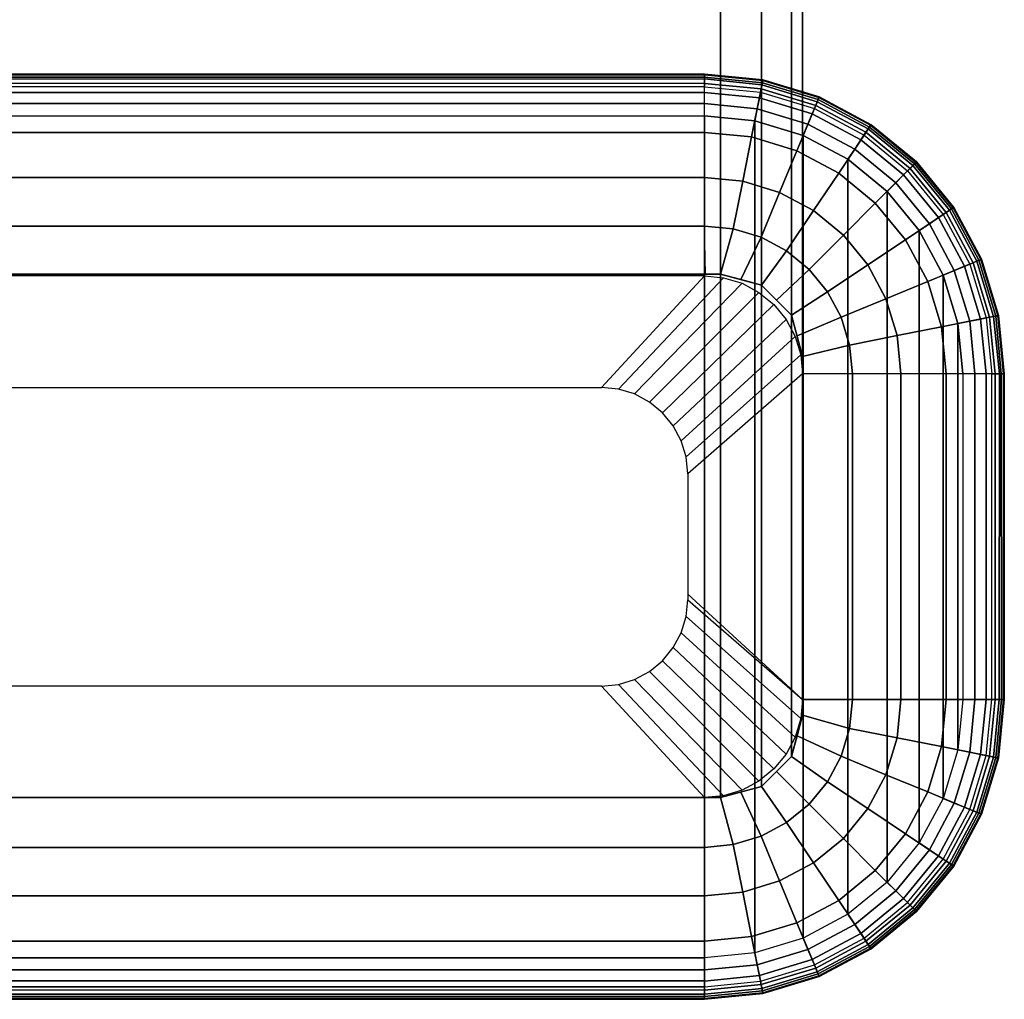
# Model space of a CAD drawing. Units: inches. Extents: x -20 to 20, y -14 to 11.
# Drawn here: x -17.3 to -16.3, y -11 to -10 of the extents above; entities that cross this region are included whole.
import ezdxf

# ---------------------------------------------------------------- set-up
doc = ezdxf.new("R2010")
doc.units = ezdxf.units.IN
doc.header["$MEASUREMENT"] = 0
doc.layers.add('TABLE-BASE', color=6, linetype='Continuous')
doc.layers.add('TABLE-GLIDE', color=6, linetype='Continuous')

msp = doc.modelspace()

# ---------------------------------------------------------------- linework, layer by layer
at = {"layer": 'TABLE-BASE'}
for points in [[(-16.57874, -8.99823, 15.5), (-16.57874, -10.26541, 0.25), (-17.92126, -10.26541, 0.25), (-17.92126, -8.99823, 15.5)], [(-16.53932, -9.00884, 15.5), (-16.53932, -10.27602, 0.25), (-16.57874, -10.26541, 0.25), (-16.57874, -8.99823, 15.5)], [(-16.51052, -9.03779, 15.5), (-16.51052, -10.30496, 0.25), (-16.53932, -10.27602, 0.25), (-16.53932, -9.00884, 15.5)], [(-16.5, -9.07724, 15.5), (-16.5, -10.34442, 0.25), (-16.51052, -10.30496, 0.25), (-16.51052, -9.03779, 15.5)], [(-16.5, -9.42094, 15.5), (-16.5, -10.68812, 0.25), (-16.5, -10.34442, 0.25), (-16.5, -9.07724, 15.5)], [(-16.51052, -9.46039, 15.5), (-16.51052, -10.72757, 0.25), (-16.5, -10.68812, 0.25), (-16.5, -9.42094, 15.5)], [(-16.53932, -9.48934, 15.5), (-16.53932, -10.75651, 0.25), (-16.51052, -10.72757, 0.25), (-16.51052, -9.46039, 15.5)], [(-16.57874, -9.49995, 15.5), (-16.57874, -10.76713, 0.25), (-16.53932, -10.75651, 0.25), (-16.53932, -9.48934, 15.5)], [(-17.92126, -9.49995, 15.5), (-17.92126, -10.76713, 0.25), (-16.57874, -10.76713, 0.25), (-16.57874, -9.49995, 15.5)], [(-16.57874, -10.26541, 0.25), (-16.57874, -10.76713, 0.25), (-17.92126, -10.76713, 0.25), (-17.92126, -10.26541, 0.25)], [(-16.57874, -10.76713, 0.25), (-16.57874, -10.26541, 0.25), (-16.53932, -10.27602, 0.25), (-16.53932, -10.75651, 0.25)], [(-16.53932, -10.75651, 0.25), (-16.53932, -10.27602, 0.25), (-16.51052, -10.30496, 0.25), (-16.51052, -10.72757, 0.25)], [(-16.51052, -10.72757, 0.25), (-16.51052, -10.30496, 0.25), (-16.5, -10.34442, 0.25), (-16.5, -10.68812, 0.25)]]:
    msp.add_3dface(points, dxfattribs=at)
at = {"layer": 'TABLE-GLIDE'}
for points in [[(-17.906, -10.07385, 0.03655), (-16.594, -10.07389, 0.03608), (-16.594, -10.07447, 0.0478), (-17.906, -10.07458, 0.04836)], [(-17.906, -10.0766, 0.02504), (-16.594, -10.07674, 0.02469), (-16.594, -10.07389, 0.03608), (-17.906, -10.07385, 0.03655)], [(-16.53796, -10.07936, 0.03655), (-16.594, -10.07389, 0.03608), (-16.594, -10.07447, 0.0478), (-16.5381, -10.08008, 0.04836)], [(-16.5385, -10.08207, 0.02504), (-16.594, -10.07674, 0.02469), (-16.594, -10.07389, 0.03608), (-16.53796, -10.07936, 0.03655)], [(-17.906, -10.07458, 0.04836), (-16.594, -10.07447, 0.0478), (-16.594, -10.07842, 0.05886), (-17.906, -10.07873, 0.05944)], [(-17.906, -10.0826, 0.01484), (-16.594, -10.08278, 0.01462), (-16.594, -10.07674, 0.02469), (-17.906, -10.0766, 0.02504)], [(-17.906, -10.07873, 0.05944), (-16.594, -10.07842, 0.05886), (-16.594, -10.08594, 0.06881), (-17.906, -10.08594, 0.06881)], [(-17.906, -10.09132, 0.00685), (-16.594, -10.09147, 0.00674), (-16.594, -10.08278, 0.01462), (-17.906, -10.0826, 0.01484)], [(-16.5381, -10.08008, 0.04836), (-16.594, -10.07447, 0.0478), (-16.594, -10.07842, 0.05886), (-16.53891, -10.08416, 0.05944)], [(-16.53966, -10.08795, 0.01484), (-16.594, -10.08278, 0.01462), (-16.594, -10.07674, 0.02469), (-16.5385, -10.08207, 0.02504)], [(-16.53891, -10.08416, 0.05944), (-16.594, -10.07842, 0.05886), (-16.594, -10.08594, 0.06881), (-16.54031, -10.09123, 0.06881)], [(-16.54136, -10.0965, 0.00685), (-16.594, -10.09147, 0.00674), (-16.594, -10.08278, 0.01462), (-16.53966, -10.08795, 0.01484)], [(-16.48742, -10.1038, 0.01484), (-16.53966, -10.08795, 0.01484), (-16.5385, -10.08207, 0.02504), (-16.48513, -10.09825, 0.02504)], [(-16.48436, -10.09638, 0.04836), (-16.5381, -10.08008, 0.04836), (-16.53891, -10.08416, 0.05944), (-16.48595, -10.10022, 0.05944)], [(-16.48513, -10.09825, 0.02504), (-16.5385, -10.08207, 0.02504), (-16.53796, -10.07936, 0.03655), (-16.48408, -10.0957, 0.03655)], [(-16.48408, -10.0957, 0.03655), (-16.53796, -10.07936, 0.03655), (-16.5381, -10.08008, 0.04836), (-16.48436, -10.09638, 0.04836)], [(-16.594, -10.12961, 0.11248), (-16.594, -10.08594, 0.06881), (-17.906, -10.08594, 0.06881), (-17.906, -10.12961, 0.11248)], [(-17.90599, -10.102, 0.00175), (-16.594, -10.10209, 0.00172), (-16.594, -10.09147, 0.00674), (-17.906, -10.09132, 0.00685)], [(-16.54031, -10.09123, 0.06881), (-16.54883, -10.13406, 0.11248), (-16.594, -10.12961, 0.11248), (-16.594, -10.08594, 0.06881)], [(-16.54343, -10.10698, 0.00175), (-16.594, -10.10209, 0.00172), (-16.594, -10.09147, 0.00674), (-16.54136, -10.0965, 0.00685)], [(-16.48869, -10.10689, 0.06881), (-16.5054, -10.14723, 0.11248), (-16.54883, -10.13406, 0.11248), (-16.54031, -10.09123, 0.06881)], [(-16.49074, -10.11186, 0.00685), (-16.54136, -10.0965, 0.00685), (-16.53966, -10.08795, 0.01484), (-16.48742, -10.1038, 0.01484)], [(-16.48595, -10.10022, 0.05944), (-16.53891, -10.08416, 0.05944), (-16.54031, -10.09123, 0.06881), (-16.48869, -10.10689, 0.06881)], [(-17.906, -10.1137), (-16.594, -10.1137), (-16.594, -10.10209, 0.00172), (-17.90599, -10.102, 0.00175)], [(-16.54571, -10.11846), (-16.59401, -10.1137), (-16.594, -10.10209, 0.00172), (-16.54343, -10.10698, 0.00175)], [(-16.4948, -10.12173, 0.00175), (-16.54343, -10.10698, 0.00175), (-16.54136, -10.0965, 0.00685), (-16.49074, -10.11186, 0.00685)], [(-16.43711, -10.12632, 0.05944), (-16.48595, -10.10022, 0.05944), (-16.48869, -10.10689, 0.06881), (-16.44112, -10.13232, 0.06881)], [(-16.43926, -10.12954, 0.01484), (-16.48742, -10.1038, 0.01484), (-16.48513, -10.09825, 0.02504), (-16.43593, -10.12455, 0.02504)], [(-16.4348, -10.12287, 0.04836), (-16.48436, -10.09638, 0.04836), (-16.48595, -10.10022, 0.05944), (-16.43711, -10.12632, 0.05944)], [(-16.43593, -10.12455, 0.02504), (-16.48513, -10.09825, 0.02504), (-16.48408, -10.0957, 0.03655), (-16.4344, -10.12226, 0.03655)], [(-16.4344, -10.12226, 0.03655), (-16.48408, -10.0957, 0.03655), (-16.48436, -10.09638, 0.04836), (-16.4348, -10.12287, 0.04836)], [(-16.49926, -10.13255), (-16.54571, -10.11846), (-16.54343, -10.10698, 0.00175), (-16.4948, -10.12173, 0.00175)], [(-16.44112, -10.13232, 0.06881), (-16.46537, -10.16863, 0.11248), (-16.5054, -10.14723, 0.11248), (-16.48869, -10.10689, 0.06881)], [(-16.45003, -10.14567, 0.00175), (-16.4948, -10.12173, 0.00175), (-16.49074, -10.11186, 0.00685), (-16.4441, -10.13679, 0.00685)], [(-16.4441, -10.13679, 0.00685), (-16.49074, -10.11186, 0.00685), (-16.48742, -10.1038, 0.01484), (-16.43926, -10.12954, 0.01484)], [(-17.906, -10.92056), (-17.90599, -10.1137), (-16.594, -10.1137), (-16.594, -10.92056)], [(-16.594, -10.92056), (-16.594, -10.1137), (-16.54571, -10.11846), (-16.54571, -10.9158)], [(-16.54571, -10.11846), (-16.49926, -10.13255), (-16.49926, -10.9017), (-16.54571, -10.9158)], [(-16.594, -10.17291, 0.15578), (-16.594, -10.12961, 0.11248), (-17.906, -10.12961, 0.11248), (-17.906, -10.17291, 0.15578)], [(-16.54883, -10.13406, 0.11248), (-16.55728, -10.17653, 0.15578), (-16.594, -10.17291, 0.15578), (-16.594, -10.12961, 0.11248)], [(-16.45653, -10.1554), (-16.49926, -10.13255), (-16.4948, -10.12173, 0.00175), (-16.45003, -10.14567, 0.00175)], [(-16.40322, -10.17034, 0.00685), (-16.4441, -10.13679, 0.00685), (-16.43926, -10.12954, 0.01484), (-16.39705, -10.16418, 0.01484)], [(-16.39431, -10.16144, 0.05944), (-16.43711, -10.12632, 0.05944), (-16.44112, -10.13232, 0.06881), (-16.39941, -10.16654, 0.06881)], [(-16.39705, -10.16418, 0.01484), (-16.43926, -10.12954, 0.01484), (-16.43593, -10.12455, 0.02504), (-16.39281, -10.15994, 0.02504)], [(-16.39138, -10.15851, 0.04836), (-16.4348, -10.12287, 0.04836), (-16.43711, -10.12632, 0.05944), (-16.39431, -10.16144, 0.05944)], [(-16.39281, -10.15994, 0.02504), (-16.43593, -10.12455, 0.02504), (-16.4344, -10.12226, 0.03655), (-16.39086, -10.15799, 0.03655)], [(-16.39086, -10.15799, 0.03655), (-16.4344, -10.12226, 0.03655), (-16.4348, -10.12287, 0.04836), (-16.39138, -10.15851, 0.04836)], [(-16.5054, -10.14723, 0.11248), (-16.52197, -10.18724, 0.15578), (-16.55728, -10.17653, 0.15578), (-16.54883, -10.13406, 0.11248)], [(-16.49926, -10.13255), (-16.45653, -10.1554), (-16.45653, -10.87886), (-16.49926, -10.9017)], [(-16.39941, -10.16654, 0.06881), (-16.43029, -10.19742, 0.11248), (-16.46537, -10.16863, 0.11248), (-16.44112, -10.13232, 0.06881)], [(-16.41077, -10.17789, 0.00175), (-16.45003, -10.14567, 0.00175), (-16.4441, -10.13679, 0.00685), (-16.40322, -10.17034, 0.00685)], [(-16.46537, -10.16863, 0.11248), (-16.48943, -10.20463, 0.15578), (-16.52197, -10.18724, 0.15578), (-16.5054, -10.14723, 0.11248)], [(-16.41904, -10.18617), (-16.45653, -10.1554), (-16.45003, -10.14567, 0.00175), (-16.41077, -10.17789, 0.00175)], [(-16.41904, -10.84809), (-16.45653, -10.87886), (-16.45653, -10.1554), (-16.41904, -10.18617)], [(-16.35574, -10.20193, 0.04836), (-16.39138, -10.15851, 0.04836), (-16.39431, -10.16144, 0.05944), (-16.35919, -10.20424, 0.05944)], [(-16.35742, -10.20305, 0.02504), (-16.39281, -10.15994, 0.02504), (-16.39086, -10.15799, 0.03655), (-16.35513, -10.20152, 0.03655)], [(-16.35513, -10.20152, 0.03655), (-16.39086, -10.15799, 0.03655), (-16.39138, -10.15851, 0.04836), (-16.35574, -10.20193, 0.04836)], [(-16.36519, -10.20824, 0.06881), (-16.4015, -10.2325, 0.11248), (-16.43029, -10.19742, 0.11248), (-16.39941, -10.16654, 0.06881)], [(-16.36966, -10.21123, 0.00685), (-16.40322, -10.17034, 0.00685), (-16.39705, -10.16418, 0.01484), (-16.36241, -10.20639, 0.01484)], [(-16.35919, -10.20424, 0.05944), (-16.39431, -10.16144, 0.05944), (-16.39941, -10.16654, 0.06881), (-16.36519, -10.20824, 0.06881)], [(-16.36241, -10.20639, 0.01484), (-16.39705, -10.16418, 0.01484), (-16.39281, -10.15994, 0.02504), (-16.35742, -10.20305, 0.02504)], [(-16.594, -10.21937, 0.20224), (-16.594, -10.17291, 0.15578), (-17.906, -10.17291, 0.15578), (-17.906, -10.21937, 0.20224)], [(-16.55728, -10.17653, 0.15578), (-16.56634, -10.22209, 0.20224), (-16.594, -10.21937, 0.20224), (-16.594, -10.17291, 0.15578)], [(-16.52197, -10.18724, 0.15578), (-16.53975, -10.23016, 0.20224), (-16.56634, -10.22209, 0.20224), (-16.55728, -10.17653, 0.15578)], [(-16.43029, -10.19742, 0.11248), (-16.46091, -10.22804, 0.15578), (-16.48943, -10.20463, 0.15578), (-16.46537, -10.16863, 0.11248)], [(-16.38827, -10.22366), (-16.41904, -10.18617), (-16.41077, -10.17789, 0.00175), (-16.37854, -10.21716, 0.00175)], [(-16.37854, -10.21716, 0.00175), (-16.41077, -10.17789, 0.00175), (-16.40322, -10.17034, 0.00685), (-16.36966, -10.21123, 0.00685)], [(-16.48943, -10.20463, 0.15578), (-16.51524, -10.24326, 0.20224), (-16.53975, -10.23016, 0.20224), (-16.52197, -10.18724, 0.15578)], [(-16.41904, -10.18617), (-16.38827, -10.22366), (-16.38827, -10.8106), (-16.41904, -10.84809)], [(-16.46091, -10.22804, 0.15578), (-16.49376, -10.26089, 0.20224), (-16.51524, -10.24326, 0.20224), (-16.48943, -10.20463, 0.15578)], [(-16.4015, -10.2325, 0.11248), (-16.4375, -10.25656, 0.15578), (-16.46091, -10.22804, 0.15578), (-16.43029, -10.19742, 0.11248)], [(-16.3331, -10.25307, 0.05944), (-16.35919, -10.20424, 0.05944), (-16.36519, -10.20824, 0.06881), (-16.33976, -10.25582, 0.06881)], [(-16.33667, -10.25454, 0.01484), (-16.36241, -10.20639, 0.01484), (-16.35742, -10.20305, 0.02504), (-16.33113, -10.25225, 0.02504)], [(-16.32926, -10.25148, 0.04836), (-16.35574, -10.20193, 0.04836), (-16.35919, -10.20424, 0.05944), (-16.3331, -10.25307, 0.05944)], [(-16.33113, -10.25225, 0.02504), (-16.35742, -10.20305, 0.02504), (-16.35513, -10.20152, 0.03655), (-16.32858, -10.2512, 0.03655)], [(-16.32858, -10.2512, 0.03655), (-16.35513, -10.20152, 0.03655), (-16.35574, -10.20193, 0.04836), (-16.32926, -10.25148, 0.04836)], [(-16.33976, -10.25582, 0.06881), (-16.3801, -10.27253, 0.11248), (-16.4015, -10.2325, 0.11248), (-16.36519, -10.20824, 0.06881)], [(-16.3546, -10.26195, 0.00175), (-16.37854, -10.21716, 0.00175), (-16.36966, -10.21123, 0.00685), (-16.34473, -10.25787, 0.00685)], [(-16.34473, -10.25787, 0.00685), (-16.36966, -10.21123, 0.00685), (-16.36241, -10.20639, 0.01484), (-16.33667, -10.25454, 0.01484)], [(-16.59287, -10.26541, 0.25), (-16.594, -10.21937, 0.20224), (-17.906, -10.21937, 0.20224), (-17.90583, -10.26541, 0.25)], [(-16.56634, -10.22209, 0.20224), (-16.57874, -10.26541, 0.25), (-16.59287, -10.26541, 0.25), (-16.594, -10.21937, 0.20224)], [(-16.53975, -10.23016, 0.20224), (-16.55903, -10.27071, 0.25), (-16.57874, -10.26541, 0.25), (-16.56634, -10.22209, 0.20224)], [(-16.36541, -10.26642), (-16.38827, -10.22366), (-16.37854, -10.21716, 0.00175), (-16.3546, -10.26195, 0.00175)], [(-16.38827, -10.22366), (-16.36541, -10.26642), (-16.36541, -10.76784), (-16.38827, -10.8106)], [(-16.51524, -10.24326, 0.20224), (-16.53932, -10.27602, 0.25), (-16.55903, -10.27071, 0.25), (-16.53975, -10.23016, 0.20224)], [(-16.4375, -10.25656, 0.15578), (-16.47613, -10.28237, 0.20224), (-16.49376, -10.26089, 0.20224), (-16.46091, -10.22804, 0.15578)], [(-16.3801, -10.27253, 0.11248), (-16.42011, -10.2891, 0.15578), (-16.4375, -10.25656, 0.15578), (-16.4015, -10.2325, 0.11248)], [(-16.49376, -10.26089, 0.20224), (-16.52492, -10.29049, 0.25), (-16.53932, -10.27602, 0.25), (-16.51524, -10.24326, 0.20224)], [(-16.31703, -10.30602, 0.05944), (-16.3331, -10.25307, 0.05944), (-16.33976, -10.25582, 0.06881), (-16.3241, -10.30744, 0.06881)], [(-16.32082, -10.30679, 0.01484), (-16.33667, -10.25454, 0.01484), (-16.33113, -10.25225, 0.02504), (-16.31494, -10.30561, 0.02504)], [(-16.31296, -10.30521, 0.04836), (-16.32926, -10.25148, 0.04836), (-16.3331, -10.25307, 0.05944), (-16.31703, -10.30602, 0.05944)], [(-16.31494, -10.30561, 0.02504), (-16.33113, -10.25225, 0.02504), (-16.32858, -10.2512, 0.03655), (-16.31224, -10.30506, 0.03655)], [(-16.31224, -10.30506, 0.03655), (-16.32858, -10.2512, 0.03655), (-16.32926, -10.25148, 0.04836), (-16.31296, -10.30521, 0.04836)], [(-16.47613, -10.28237, 0.20224), (-16.51052, -10.30496, 0.25), (-16.52492, -10.29049, 0.25), (-16.49376, -10.26089, 0.20224)], [(-16.42011, -10.2891, 0.15578), (-16.46303, -10.30688, 0.20224), (-16.47613, -10.28237, 0.20224), (-16.4375, -10.25656, 0.15578)], [(-16.3241, -10.30744, 0.06881), (-16.36693, -10.31596, 0.11248), (-16.3801, -10.27253, 0.11248), (-16.33976, -10.25582, 0.06881)], [(-16.35131, -10.3129), (-16.36541, -10.26642), (-16.3546, -10.26195, 0.00175), (-16.33984, -10.3106, 0.00175)], [(-16.33984, -10.3106, 0.00175), (-16.3546, -10.26195, 0.00175), (-16.34473, -10.25787, 0.00685), (-16.32937, -10.3085, 0.00685)], [(-16.32937, -10.3085, 0.00685), (-16.34473, -10.25787, 0.00685), (-16.33667, -10.25454, 0.01484), (-16.32082, -10.30679, 0.01484)], [(-16.6925, -10.37403, 0.25), (-16.594, -10.26709, 0.24996), (-17.906, -10.26709, 0.24996), (-17.8075, -10.37403, 0.25)], [(-16.6925, -10.37403, 0.25), (-16.594, -10.26709, 0.24996), (-16.57565, -10.2689, 0.24996), (-16.67638, -10.37563, 0.25)], [(-16.67638, -10.37563, 0.25), (-16.57565, -10.2689, 0.24996), (-16.55801, -10.27425, 0.24996), (-16.66088, -10.38035, 0.25)], [(-16.35131, -10.72136), (-16.36541, -10.76784), (-16.36541, -10.26642), (-16.35131, -10.3129)], [(-16.66088, -10.38035, 0.25), (-16.55801, -10.27425, 0.24996), (-16.54176, -10.28294, 0.24996), (-16.64661, -10.38802, 0.25)], [(-16.36693, -10.31596, 0.11248), (-16.4094, -10.32441, 0.15578), (-16.42011, -10.2891, 0.15578), (-16.3801, -10.27253, 0.11248)], [(-16.64661, -10.38802, 0.25), (-16.54176, -10.28294, 0.24996), (-16.52751, -10.29463, 0.24996), (-16.63411, -10.39833, 0.25)], [(-16.46303, -10.30688, 0.20224), (-16.50526, -10.32469, 0.25), (-16.51052, -10.30496, 0.25), (-16.47613, -10.28237, 0.20224)], [(-16.4094, -10.32441, 0.15578), (-16.45496, -10.33347, 0.20224), (-16.46303, -10.30688, 0.20224), (-16.42011, -10.2891, 0.15578)], [(-16.63411, -10.39833, 0.25), (-16.52751, -10.29463, 0.24996), (-16.51581, -10.30888, 0.24996), (-16.62387, -10.41088, 0.25)], [(-16.62387, -10.41088, 0.25), (-16.51581, -10.30888, 0.24996), (-16.50712, -10.32514, 0.24996), (-16.61626, -10.42518, 0.25)], [(-16.45496, -10.33347, 0.20224), (-16.5, -10.34442, 0.25), (-16.50526, -10.32469, 0.25), (-16.46303, -10.30688, 0.20224)], [(-16.31881, -10.36113, 0.06881), (-16.36248, -10.36113, 0.11248), (-16.36693, -10.31596, 0.11248), (-16.3241, -10.30744, 0.06881)], [(-16.33487, -10.36114, 0.00175), (-16.33984, -10.3106, 0.00175), (-16.32937, -10.3085, 0.00685), (-16.32419, -10.36113, 0.00685)], [(-16.32419, -10.36113, 0.00685), (-16.32937, -10.3085, 0.00685), (-16.32082, -10.30679, 0.01484), (-16.31547, -10.36113, 0.01484)], [(-16.31129, -10.36113, 0.05886), (-16.31703, -10.30602, 0.05944), (-16.3241, -10.30744, 0.06881), (-16.31881, -10.36113, 0.06881)], [(-16.31547, -10.36113, 0.01484), (-16.32082, -10.30679, 0.01484), (-16.31494, -10.30561, 0.02504), (-16.30961, -10.36113, 0.02469)], [(-16.30734, -10.36113, 0.0478), (-16.31296, -10.30521, 0.04836), (-16.31703, -10.30602, 0.05944), (-16.31129, -10.36113, 0.05886)], [(-16.30961, -10.36113, 0.02469), (-16.31494, -10.30561, 0.02504), (-16.31224, -10.30506, 0.03655), (-16.30676, -10.36113, 0.03608)], [(-16.30676, -10.36113, 0.03608), (-16.31224, -10.30506, 0.03655), (-16.31296, -10.30521, 0.04836), (-16.30734, -10.36113, 0.0478)], [(-16.36248, -10.36113, 0.11248), (-16.40578, -10.36113, 0.15578), (-16.4094, -10.32441, 0.15578), (-16.36693, -10.31596, 0.11248)], [(-16.34657, -10.36114), (-16.35131, -10.3129), (-16.33984, -10.3106, 0.00175), (-16.33487, -10.36114, 0.00175)], [(-16.35131, -10.3129), (-16.34657, -10.36113), (-16.34657, -10.67313), (-16.35131, -10.72136)], [(-16.61626, -10.42518, 0.25), (-16.50712, -10.32514, 0.24996), (-16.50177, -10.34278, 0.24996), (-16.61158, -10.44069, 0.25)], [(-16.40578, -10.36113, 0.15578), (-16.45224, -10.36113, 0.20224), (-16.45496, -10.33347, 0.20224), (-16.4094, -10.32441, 0.15578)], [(-16.45224, -10.36113, 0.20224), (-16.49996, -10.36113, 0.24996), (-16.5, -10.34442, 0.25), (-16.45496, -10.33347, 0.20224)], [(-16.61158, -10.44069, 0.25), (-16.50177, -10.34278, 0.24996), (-16.49996, -10.36113, 0.24996), (-16.61, -10.45682, 0.25)], [(-16.61, -10.57222, 0.25), (-16.49996, -10.67313, 0.24996), (-16.5, -10.36113, 0.25), (-16.61, -10.45682, 0.25)], [(-16.49996, -10.67313, 0.24996), (-16.45224, -10.67313, 0.20224), (-16.45224, -10.36113, 0.20224), (-16.49996, -10.36113, 0.24996)], [(-16.45224, -10.67313, 0.20224), (-16.40578, -10.67313, 0.15578), (-16.40578, -10.36113, 0.15578), (-16.45224, -10.36113, 0.20224)], [(-16.40578, -10.67313, 0.15578), (-16.36248, -10.67313, 0.11248), (-16.36248, -10.36113, 0.11248), (-16.40578, -10.36113, 0.15578)], [(-16.36248, -10.67313, 0.11248), (-16.31881, -10.67313, 0.06881), (-16.31881, -10.36113, 0.06881), (-16.36248, -10.36113, 0.11248)], [(-16.33487, -10.67312, 0.00175), (-16.33487, -10.36114, 0.00175), (-16.34657, -10.36113), (-16.34657, -10.67313)], [(-16.32419, -10.67313, 0.00685), (-16.32419, -10.36113, 0.00685), (-16.33487, -10.36114, 0.00175), (-16.33487, -10.67312, 0.00175)], [(-16.31547, -10.67313, 0.01484), (-16.31547, -10.36113, 0.01484), (-16.32419, -10.36113, 0.00685), (-16.32419, -10.67313, 0.00685)], [(-16.31881, -10.67313, 0.06881), (-16.31881, -10.36113, 0.06881), (-16.31129, -10.36113, 0.05886), (-16.3116, -10.67313, 0.05944)], [(-16.30947, -10.67313, 0.02504), (-16.30961, -10.36113, 0.02469), (-16.31547, -10.36113, 0.01484), (-16.31547, -10.67313, 0.01484)], [(-16.3116, -10.67313, 0.05944), (-16.31129, -10.36113, 0.05886), (-16.30734, -10.36113, 0.0478), (-16.30745, -10.67314, 0.04836)], [(-16.30672, -10.67314, 0.03655), (-16.30676, -10.36113, 0.03608), (-16.30961, -10.36113, 0.02469), (-16.30947, -10.67313, 0.02504)], [(-16.30745, -10.67314, 0.04836), (-16.30734, -10.36113, 0.0478), (-16.30676, -10.36113, 0.03608), (-16.30672, -10.67314, 0.03655)], [(-16.49996, -10.67313, 0.24996), (-16.61, -10.57222, 0.25), (-16.61, -10.57744, 0.25), (-16.49996, -10.67313, 0.24996)], [(-16.61, -10.57744, 0.25), (-16.49996, -10.67313, 0.24996), (-16.50177, -10.69147, 0.24996), (-16.61158, -10.59356, 0.25)], [(-16.61158, -10.59356, 0.25), (-16.50177, -10.69147, 0.24996), (-16.50712, -10.70912, 0.24996), (-16.61626, -10.60907, 0.25)], [(-16.61626, -10.60907, 0.25), (-16.50712, -10.70912, 0.24996), (-16.51581, -10.72537, 0.24996), (-16.62387, -10.62338, 0.25)], [(-16.62387, -10.62338, 0.25), (-16.51581, -10.72537, 0.24996), (-16.52751, -10.73962, 0.24996), (-16.63411, -10.63593, 0.25)], [(-16.63411, -10.63593, 0.25), (-16.52751, -10.73962, 0.24996), (-16.54176, -10.75132, 0.24996), (-16.64661, -10.64624, 0.25)], [(-16.64661, -10.64624, 0.25), (-16.54176, -10.75132, 0.24996), (-16.55801, -10.76001, 0.24996), (-16.66088, -10.6539, 0.25)], [(-16.67638, -10.65863, 0.25), (-16.57565, -10.76536, 0.24996), (-16.59403, -10.76713, 0.25), (-16.6925, -10.66023, 0.25)], [(-16.66088, -10.6539, 0.25), (-16.55801, -10.76001, 0.24996), (-16.57565, -10.76536, 0.24996), (-16.67638, -10.65863, 0.25)], [(-17.8075, -10.66023, 0.25), (-17.90603, -10.76713, 0.25), (-16.59403, -10.76713, 0.25), (-16.6925, -10.66023, 0.25)], [(-16.45224, -10.67313, 0.20224), (-16.49996, -10.67313, 0.24996), (-16.5, -10.68812, 0.25), (-16.45496, -10.70078, 0.20224)], [(-16.40578, -10.67313, 0.15578), (-16.45224, -10.67313, 0.20224), (-16.45496, -10.70078, 0.20224), (-16.4094, -10.70985, 0.15578)], [(-16.36248, -10.67313, 0.11248), (-16.40578, -10.67313, 0.15578), (-16.4094, -10.70985, 0.15578), (-16.36693, -10.7183, 0.11248)], [(-16.31881, -10.67313, 0.06881), (-16.36248, -10.67313, 0.11248), (-16.36693, -10.7183, 0.11248), (-16.3241, -10.72681, 0.06881)], [(-16.34657, -10.67311), (-16.35131, -10.72136), (-16.33984, -10.72366, 0.00175), (-16.33487, -10.67312, 0.00175)], [(-16.33487, -10.67312, 0.00175), (-16.33984, -10.72366, 0.00175), (-16.32937, -10.72576, 0.00685), (-16.32419, -10.67313, 0.00685)], [(-16.32419, -10.67313, 0.00685), (-16.32937, -10.72576, 0.00685), (-16.32082, -10.72747, 0.01484), (-16.31547, -10.67313, 0.01484)], [(-16.3116, -10.67313, 0.05944), (-16.31703, -10.72823, 0.05944), (-16.3241, -10.72681, 0.06881), (-16.31881, -10.67313, 0.06881)], [(-16.31547, -10.67313, 0.01484), (-16.32082, -10.72747, 0.01484), (-16.31494, -10.72865, 0.02504), (-16.30947, -10.67313, 0.02504)], [(-16.30745, -10.67314, 0.04836), (-16.31296, -10.72905, 0.04836), (-16.31703, -10.72823, 0.05944), (-16.3116, -10.67313, 0.05944)], [(-16.30947, -10.67313, 0.02504), (-16.31494, -10.72865, 0.02504), (-16.31224, -10.72919, 0.03655), (-16.30672, -10.67314, 0.03655)], [(-16.30672, -10.67314, 0.03655), (-16.31224, -10.72919, 0.03655), (-16.31296, -10.72905, 0.04836), (-16.30745, -10.67314, 0.04836)], [(-16.45496, -10.70078, 0.20224), (-16.5, -10.68812, 0.25), (-16.50526, -10.70784, 0.25), (-16.46303, -10.72738, 0.20224)], [(-16.4094, -10.70985, 0.15578), (-16.45496, -10.70078, 0.20224), (-16.46303, -10.72738, 0.20224), (-16.42011, -10.74516, 0.15578)], [(-16.46303, -10.72738, 0.20224), (-16.50526, -10.70784, 0.25), (-16.51052, -10.72757, 0.25), (-16.47613, -10.75189, 0.20224)], [(-16.36693, -10.7183, 0.11248), (-16.4094, -10.70985, 0.15578), (-16.42011, -10.74516, 0.15578), (-16.3801, -10.76173, 0.11248)], [(-16.3241, -10.72681, 0.06881), (-16.36693, -10.7183, 0.11248), (-16.3801, -10.76173, 0.11248), (-16.33976, -10.77844, 0.06881)], [(-16.35131, -10.72136), (-16.36541, -10.76784), (-16.3546, -10.77231, 0.00175), (-16.33984, -10.72366, 0.00175)], [(-16.33984, -10.72366, 0.00175), (-16.3546, -10.77231, 0.00175), (-16.34473, -10.77638, 0.00685), (-16.32937, -10.72576, 0.00685)], [(-16.47613, -10.75189, 0.20224), (-16.51052, -10.72757, 0.25), (-16.52492, -10.74204, 0.25), (-16.49376, -10.77337, 0.20224)], [(-16.42011, -10.74516, 0.15578), (-16.46303, -10.72738, 0.20224), (-16.47613, -10.75189, 0.20224), (-16.4375, -10.7777, 0.15578)], [(-16.32937, -10.72576, 0.00685), (-16.34473, -10.77638, 0.00685), (-16.33667, -10.77972, 0.01484), (-16.32082, -10.72747, 0.01484)], [(-16.31703, -10.72823, 0.05944), (-16.3331, -10.78119, 0.05944), (-16.33976, -10.77844, 0.06881), (-16.3241, -10.72681, 0.06881)], [(-16.32082, -10.72747, 0.01484), (-16.33667, -10.77972, 0.01484), (-16.33113, -10.78201, 0.02504), (-16.31494, -10.72865, 0.02504)], [(-16.31296, -10.72905, 0.04836), (-16.32926, -10.78278, 0.04836), (-16.3331, -10.78119, 0.05944), (-16.31703, -10.72823, 0.05944)], [(-16.31494, -10.72865, 0.02504), (-16.33113, -10.78201, 0.02504), (-16.32858, -10.78306, 0.03655), (-16.31224, -10.72919, 0.03655)], [(-16.31224, -10.72919, 0.03655), (-16.32858, -10.78306, 0.03655), (-16.32926, -10.78278, 0.04836), (-16.31296, -10.72905, 0.04836)], [(-16.49376, -10.77337, 0.20224), (-16.52492, -10.74204, 0.25), (-16.53932, -10.75651, 0.25), (-16.51524, -10.791, 0.20224)], [(-16.4375, -10.7777, 0.15578), (-16.47613, -10.75189, 0.20224), (-16.49376, -10.77337, 0.20224), (-16.46091, -10.80622, 0.15578)], [(-16.3801, -10.76173, 0.11248), (-16.42011, -10.74516, 0.15578), (-16.4375, -10.7777, 0.15578), (-16.4015, -10.80175, 0.11248)], [(-16.53975, -10.8041, 0.20224), (-16.55903, -10.76182, 0.25), (-16.57874, -10.76713, 0.25), (-16.56634, -10.81216, 0.20224)], [(-16.51524, -10.791, 0.20224), (-16.53932, -10.75651, 0.25), (-16.55903, -10.76182, 0.25), (-16.53975, -10.8041, 0.20224)], [(-16.33976, -10.77844, 0.06881), (-16.3801, -10.76173, 0.11248), (-16.4015, -10.80175, 0.11248), (-16.36519, -10.82601, 0.06881)], [(-17.90603, -10.76713, 0.25), (-17.906, -10.81489, 0.20224), (-16.594, -10.81489, 0.20224), (-16.59403, -10.76713, 0.25)], [(-16.56634, -10.81216, 0.20224), (-16.57874, -10.76713, 0.25), (-16.59403, -10.76713, 0.25), (-16.594, -10.81489, 0.20224)], [(-16.36541, -10.76784), (-16.38827, -10.8106), (-16.37854, -10.8171, 0.00175), (-16.3546, -10.77231, 0.00175)], [(-16.46091, -10.80622, 0.15578), (-16.49376, -10.77337, 0.20224), (-16.51524, -10.791, 0.20224), (-16.48943, -10.82962, 0.15578)], [(-16.4015, -10.80175, 0.11248), (-16.4375, -10.7777, 0.15578), (-16.46091, -10.80622, 0.15578), (-16.43029, -10.83684, 0.11248)], [(-16.3546, -10.77231, 0.00175), (-16.37854, -10.8171, 0.00175), (-16.36966, -10.82303, 0.00685), (-16.34473, -10.77638, 0.00685)], [(-16.34473, -10.77638, 0.00685), (-16.36966, -10.82303, 0.00685), (-16.36241, -10.82787, 0.01484), (-16.33667, -10.77972, 0.01484)], [(-16.3331, -10.78119, 0.05944), (-16.35919, -10.83002, 0.05944), (-16.36519, -10.82601, 0.06881), (-16.33976, -10.77844, 0.06881)], [(-16.33667, -10.77972, 0.01484), (-16.36241, -10.82787, 0.01484), (-16.35742, -10.8312, 0.02504), (-16.33113, -10.78201, 0.02504)], [(-16.32926, -10.78278, 0.04836), (-16.35574, -10.83233, 0.04836), (-16.35919, -10.83002, 0.05944), (-16.3331, -10.78119, 0.05944)], [(-16.48943, -10.82962, 0.15578), (-16.51524, -10.791, 0.20224), (-16.53975, -10.8041, 0.20224), (-16.52197, -10.84702, 0.15578)], [(-16.33113, -10.78201, 0.02504), (-16.35742, -10.8312, 0.02504), (-16.35513, -10.83273, 0.03655), (-16.32858, -10.78306, 0.03655)], [(-16.32858, -10.78306, 0.03655), (-16.35513, -10.83273, 0.03655), (-16.35574, -10.83233, 0.04836), (-16.32926, -10.78278, 0.04836)], [(-16.52197, -10.84702, 0.15578), (-16.53975, -10.8041, 0.20224), (-16.56634, -10.81216, 0.20224), (-16.55728, -10.85773, 0.15578)], [(-16.43029, -10.83684, 0.11248), (-16.46091, -10.80622, 0.15578), (-16.48943, -10.82962, 0.15578), (-16.46537, -10.86563, 0.11248)], [(-16.36519, -10.82601, 0.06881), (-16.4015, -10.80175, 0.11248), (-16.43029, -10.83684, 0.11248), (-16.39941, -10.86771, 0.06881)], [(-17.906, -10.81489, 0.20224), (-17.906, -10.86134, 0.15578), (-16.594, -10.86134, 0.15578), (-16.594, -10.81489, 0.20224)], [(-16.55728, -10.85773, 0.15578), (-16.56634, -10.81216, 0.20224), (-16.594, -10.81489, 0.20224), (-16.594, -10.86134, 0.15578)], [(-16.38827, -10.8106), (-16.41904, -10.84809), (-16.41077, -10.85636, 0.00175), (-16.37854, -10.8171, 0.00175)], [(-16.37854, -10.8171, 0.00175), (-16.41077, -10.85636, 0.00175), (-16.40322, -10.86391, 0.00685), (-16.36966, -10.82303, 0.00685)], [(-16.36966, -10.82303, 0.00685), (-16.40322, -10.86391, 0.00685), (-16.39705, -10.87008, 0.01484), (-16.36241, -10.82787, 0.01484)], [(-16.35919, -10.83002, 0.05944), (-16.39431, -10.87281, 0.05944), (-16.39941, -10.86771, 0.06881), (-16.36519, -10.82601, 0.06881)], [(-16.36241, -10.82787, 0.01484), (-16.39705, -10.87008, 0.01484), (-16.39281, -10.87432, 0.02504), (-16.35742, -10.8312, 0.02504)], [(-16.46537, -10.86563, 0.11248), (-16.48943, -10.82962, 0.15578), (-16.52197, -10.84702, 0.15578), (-16.5054, -10.88702, 0.11248)], [(-16.39941, -10.86771, 0.06881), (-16.43029, -10.83684, 0.11248), (-16.46537, -10.86563, 0.11248), (-16.44112, -10.90194, 0.06881)], [(-16.35574, -10.83233, 0.04836), (-16.39138, -10.87575, 0.04836), (-16.39431, -10.87281, 0.05944), (-16.35919, -10.83002, 0.05944)], [(-16.35742, -10.8312, 0.02504), (-16.39281, -10.87432, 0.02504), (-16.39086, -10.87627, 0.03655), (-16.35513, -10.83273, 0.03655)], [(-16.35513, -10.83273, 0.03655), (-16.39086, -10.87627, 0.03655), (-16.39138, -10.87575, 0.04836), (-16.35574, -10.83233, 0.04836)], [(-16.5054, -10.88702, 0.11248), (-16.52197, -10.84702, 0.15578), (-16.55728, -10.85773, 0.15578), (-16.54883, -10.9002, 0.11248)], [(-16.41904, -10.84809), (-16.45653, -10.87886), (-16.45003, -10.88859, 0.00175), (-16.41077, -10.85636, 0.00175)], [(-16.41077, -10.85636, 0.00175), (-16.45003, -10.88859, 0.00175), (-16.4441, -10.89747, 0.00685), (-16.40322, -10.86391, 0.00685)], [(-17.906, -10.86134, 0.15578), (-17.906, -10.90465, 0.11248), (-16.594, -10.90465, 0.11248), (-16.594, -10.86134, 0.15578)], [(-16.54883, -10.9002, 0.11248), (-16.55728, -10.85773, 0.15578), (-16.594, -10.86134, 0.15578), (-16.594, -10.90465, 0.11248)], [(-16.44112, -10.90194, 0.06881), (-16.46537, -10.86563, 0.11248), (-16.5054, -10.88702, 0.11248), (-16.48869, -10.92737, 0.06881)], [(-16.40322, -10.86391, 0.00685), (-16.4441, -10.89747, 0.00685), (-16.43926, -10.90472, 0.01484), (-16.39705, -10.87008, 0.01484)], [(-16.39431, -10.87281, 0.05944), (-16.43711, -10.90794, 0.05944), (-16.44112, -10.90194, 0.06881), (-16.39941, -10.86771, 0.06881)], [(-16.39705, -10.87008, 0.01484), (-16.43926, -10.90472, 0.01484), (-16.43593, -10.90971, 0.02504), (-16.39281, -10.87432, 0.02504)], [(-16.39138, -10.87575, 0.04836), (-16.4348, -10.91139, 0.04836), (-16.43711, -10.90794, 0.05944), (-16.39431, -10.87281, 0.05944)], [(-16.39281, -10.87432, 0.02504), (-16.43593, -10.90971, 0.02504), (-16.4344, -10.912, 0.03655), (-16.39086, -10.87627, 0.03655)], [(-16.39086, -10.87627, 0.03655), (-16.4344, -10.912, 0.03655), (-16.4348, -10.91139, 0.04836), (-16.39138, -10.87575, 0.04836)], [(-16.45653, -10.87886), (-16.49926, -10.9017), (-16.4948, -10.91252, 0.00175), (-16.45003, -10.88859, 0.00175)], [(-16.48869, -10.92737, 0.06881), (-16.5054, -10.88702, 0.11248), (-16.54883, -10.9002, 0.11248), (-16.54031, -10.94303, 0.06881)], [(-16.45003, -10.88859, 0.00175), (-16.4948, -10.91252, 0.00175), (-16.49074, -10.9224, 0.00685), (-16.4441, -10.89747, 0.00685)], [(-16.54031, -10.94303, 0.06881), (-16.54883, -10.9002, 0.11248), (-16.594, -10.90465, 0.11248), (-16.594, -10.94831, 0.06881)], [(-16.49926, -10.9017), (-16.54571, -10.9158), (-16.54343, -10.92728, 0.00175), (-16.4948, -10.91252, 0.00175)], [(-16.4441, -10.89747, 0.00685), (-16.49074, -10.9224, 0.00685), (-16.48742, -10.93046, 0.01484), (-16.43926, -10.90472, 0.01484)], [(-16.43711, -10.90794, 0.05944), (-16.48595, -10.93404, 0.05944), (-16.48869, -10.92737, 0.06881), (-16.44112, -10.90194, 0.06881)], [(-17.906, -10.90465, 0.11248), (-17.906, -10.94831, 0.06881), (-16.594, -10.94831, 0.06881), (-16.594, -10.90465, 0.11248)], [(-16.4948, -10.91252, 0.00175), (-16.54343, -10.92728, 0.00175), (-16.54136, -10.93775, 0.00685), (-16.49074, -10.9224, 0.00685)], [(-16.43926, -10.90472, 0.01484), (-16.48742, -10.93046, 0.01484), (-16.48513, -10.93601, 0.02504), (-16.43593, -10.90971, 0.02504)], [(-16.4348, -10.91139, 0.04836), (-16.48436, -10.93788, 0.04836), (-16.48595, -10.93404, 0.05944), (-16.43711, -10.90794, 0.05944)], [(-16.43593, -10.90971, 0.02504), (-16.48513, -10.93601, 0.02504), (-16.48408, -10.93855, 0.03655), (-16.4344, -10.912, 0.03655)], [(-16.4344, -10.912, 0.03655), (-16.48408, -10.93855, 0.03655), (-16.48436, -10.93788, 0.04836), (-16.4348, -10.91139, 0.04836)], [(-17.906, -10.92056), (-16.594, -10.92056), (-16.594, -10.93217, 0.00172), (-17.906, -10.93217, 0.00172)], [(-16.54571, -10.9158), (-16.59401, -10.92056), (-16.59401, -10.93226, 0.00175), (-16.54343, -10.92728, 0.00175)], [(-16.49074, -10.9224, 0.00685), (-16.54136, -10.93775, 0.00685), (-16.53966, -10.94631, 0.01484), (-16.48742, -10.93046, 0.01484)], [(-17.906, -10.93217, 0.00172), (-16.594, -10.93217, 0.00172), (-16.594, -10.94278, 0.00674), (-17.906, -10.94278, 0.00674)], [(-16.54343, -10.92728, 0.00175), (-16.59401, -10.93226, 0.00175), (-16.594, -10.94294, 0.00685), (-16.54136, -10.93775, 0.00685)], [(-16.48595, -10.93404, 0.05944), (-16.53891, -10.9501, 0.05944), (-16.54031, -10.94303, 0.06881), (-16.48869, -10.92737, 0.06881)], [(-16.48742, -10.93046, 0.01484), (-16.53966, -10.94631, 0.01484), (-16.5385, -10.95219, 0.02504), (-16.48513, -10.93601, 0.02504)], [(-16.54136, -10.93775, 0.00685), (-16.594, -10.94294, 0.00685), (-16.594, -10.95166, 0.01484), (-16.53966, -10.94631, 0.01484)], [(-16.48436, -10.93788, 0.04836), (-16.5381, -10.95418, 0.04836), (-16.53891, -10.9501, 0.05944), (-16.48595, -10.93404, 0.05944)], [(-16.48513, -10.93601, 0.02504), (-16.5385, -10.95219, 0.02504), (-16.53796, -10.95489, 0.03655), (-16.48408, -10.93855, 0.03655)], [(-16.48408, -10.93855, 0.03655), (-16.53796, -10.95489, 0.03655), (-16.5381, -10.95418, 0.04836), (-16.48436, -10.93788, 0.04836)], [(-17.906, -10.94278, 0.00674), (-16.594, -10.94278, 0.00674), (-16.594, -10.95148, 0.01462), (-17.906, -10.95166, 0.01484)], [(-17.906, -10.95553, 0.05944), (-16.594, -10.95553, 0.05944), (-16.594, -10.94831, 0.06881), (-17.906, -10.94831, 0.06881)], [(-17.906, -10.95166, 0.01484), (-16.594, -10.95148, 0.01462), (-16.594, -10.95766, 0.02504), (-17.906, -10.95766, 0.02504)], [(-16.53891, -10.9501, 0.05944), (-16.594, -10.95553, 0.05944), (-16.594, -10.94831, 0.06881), (-16.54031, -10.94303, 0.06881)], [(-16.53966, -10.94631, 0.01484), (-16.594, -10.95166, 0.01484), (-16.594, -10.95766, 0.02504), (-16.5385, -10.95219, 0.02504)], [(-16.5381, -10.95418, 0.04836), (-16.594, -10.95968, 0.04836), (-16.594, -10.95553, 0.05944), (-16.53891, -10.9501, 0.05944)], [(-17.906, -10.95968, 0.04836), (-16.594, -10.95968, 0.04836), (-16.594, -10.95553, 0.05944), (-17.906, -10.95553, 0.05944)], [(-17.906, -10.95766, 0.02504), (-16.594, -10.95766, 0.02504), (-16.594, -10.96041, 0.03655), (-17.906, -10.96041, 0.03655)], [(-17.906, -10.96041, 0.03655), (-16.594, -10.96041, 0.03655), (-16.594, -10.95968, 0.04836), (-17.906, -10.95968, 0.04836)], [(-16.5385, -10.95219, 0.02504), (-16.594, -10.95766, 0.02504), (-16.594, -10.96041, 0.03655), (-16.53796, -10.95489, 0.03655)], [(-16.53796, -10.95489, 0.03655), (-16.594, -10.96041, 0.03655), (-16.594, -10.95968, 0.04836), (-16.5381, -10.95418, 0.04836)]]:
    msp.add_3dface(points, dxfattribs=at)

doc.saveas('drawing.dxf')
